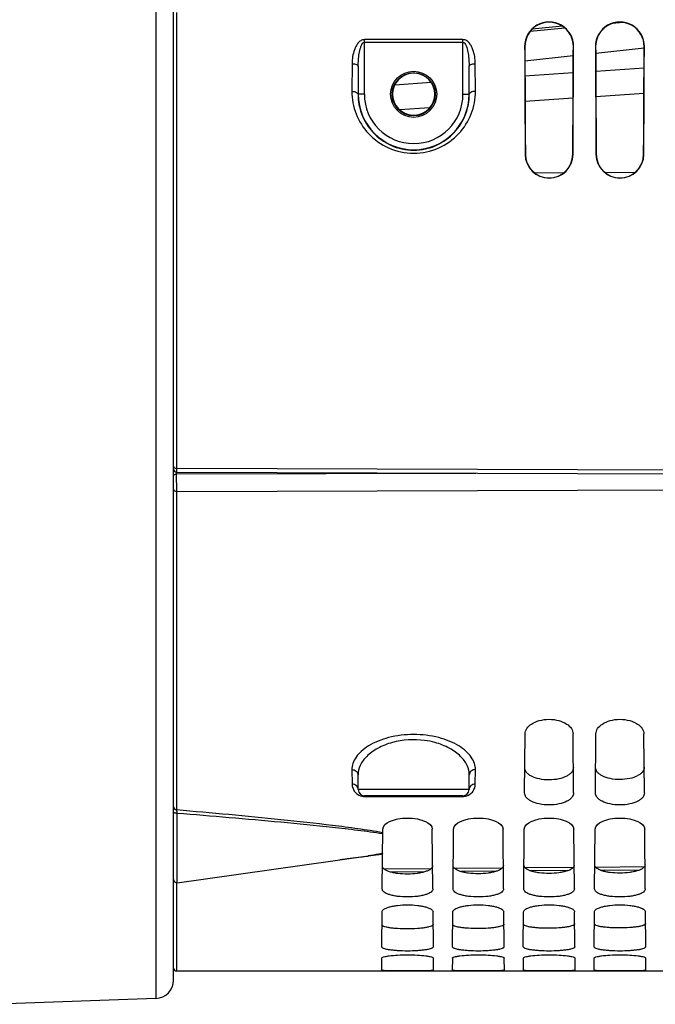
# Model space of a CAD drawing. Units: millimetres. Extents: x 0 to 594, y 0 to 420.
# Drawn here: x 271 to 297, y 175 to 215 of the extents above; entities that cross this region are included whole.
import ezdxf

# ---------------------------------------------------------------- set-up
doc = ezdxf.new("R2010")
doc.units = ezdxf.units.MM
doc.header["$LTSCALE"] = 32.67
doc.layers.add('AXES', color=7, linetype='CONTINUOUS')
doc.layers.add('SOLIDES', color=7, linetype='CONTINUOUS')

msp = doc.modelspace()

# ---------------------------------------------------------------- linework, layer by layer
at = {"layer": 'AXES', "color": 7, "linetype": 'CONTINUOUS'}
msp.add_line((312.99467, 176.227393), (277.11967, 176.227393), dxfattribs=at)
at = {"layer": 'SOLIDES', "color": 9, "linetype": 'CONTINUOUS'}
for p, q in [((276.270844, 288.713455), (276.270844, 175.115213)), ((277.11967, 196.65069), (277.11967, 215.180128)), ((292.885951, 214.541586), (291.471045, 214.403513)), ((295.239887, 214.771353), (294.812605, 214.729641)), ((288.746842, 214.073081), (284.742497, 214.073081)), ((284.742497, 211.852393), (284.742497, 214.073081)), ((288.746842, 211.852393), (288.746842, 214.073081)), ((288.746842, 213.961965), (284.742497, 213.961965)), ((291.250809, 213.789893), (291.259684, 213.789893)), ((293.23853, 213.789893), (293.229571, 213.789893)), ((294.125809, 213.789893), (294.134807, 213.789893)), ((296.11353, 213.789893), (296.104448, 213.789893)), ((284.242517, 213.097551), (284.237305, 211.971223)), ((284.492507, 212.982837), (284.487296, 211.852415)), ((289.002043, 211.852415), (288.996832, 212.982826)), ((289.252034, 211.971223), (289.246823, 213.097553)), ((296.100465, 212.912928), (294.139401, 212.780336)), ((293.224688, 212.718493), (291.265188, 212.586017)), ((287.458618, 212.328684), (285.973372, 212.228285)), ((284.742497, 211.852393), (284.487296, 211.852415)), ((288.746842, 211.852393), (289.002043, 211.852415)), ((293.219806, 211.691763), (291.27009, 211.560178)), ((296.095621, 211.885859), (294.144269, 211.754156)), ((287.393835, 211.298584), (286.176022, 211.216402)), ((291.271759, 209.414893), (291.281006, 209.414893)), ((293.21758, 209.414893), (293.208248, 209.414893)), ((294.146759, 209.414893), (294.156134, 209.414893)), ((296.09258, 209.414893), (296.083119, 209.414893)), ((292.828744, 208.654026), (291.671199, 208.645807)), ((295.730001, 208.67464), (294.520135, 208.666041)), ((277.119124, 196.425862), (277.119124, 196.500793)), ((277.119124, 196.425862), (289.262282, 196.462978)), ((277.11967, 195.715337), (277.119124, 196.425862)), ((277.11928, 196.500794), (277.11967, 196.65069)), ((312.99467, 196.538231), (277.11967, 196.65069)), ((277.11967, 195.715337), (312.99467, 195.825889)), ((277.11967, 182.789461), (277.11967, 195.715337)), ((284.237305, 184.41513), (284.242517, 183.820165)), ((289.246823, 183.820166), (289.252034, 184.41513)), ((288.996832, 183.600211), (284.492507, 183.600211)), ((284.742497, 183.326342), (284.742497, 183.352393)), ((284.742497, 183.326342), (288.746842, 183.326342)), ((288.746842, 183.352393), (288.746842, 183.326342)), ((277.137066, 179.820236), (277.137066, 182.650132)), ((284.888744, 180.89012), (284.871086, 180.887676)), ((284.894263, 180.890886), (284.888744, 180.89012)), ((285.47927, 180.999538), (285.475855, 180.99897)), ((287.187416, 180.258449), (285.821264, 180.246497)), ((290.101469, 180.283944), (288.656246, 180.2713)), ((293.011459, 180.309407), (291.495156, 180.296139)), ((295.918018, 180.334841), (294.33777, 180.321012)), ((277.11967, 176.227393), (277.11967, 179.819104))]:
    msp.add_line(p, q, dxfattribs=at)
at = {"layer": 'SOLIDES', "color": 7, "linetype": 'CONTINUOUS'}
for p, q in [((276.99467, 175.864756), (276.99467, 288.713455)), ((292.785526, 214.617004), (291.554879, 214.4969)), ((294.136018, 213.521908), (296.104199, 213.733804)), ((291.262296, 213.21262), (293.227926, 213.424161)), ((284.492507, 212.982837), (284.492507, 211.852393)), ((288.996832, 211.852393), (288.996832, 212.982826)), ((277.11928, 196.500793), (312.996227, 196.389153)), ((291.250809, 183.467672), (291.271759, 185.868321)), ((293.23853, 183.467672), (293.21758, 185.868321)), ((294.125809, 183.467672), (294.146759, 185.868321)), ((296.11353, 183.467672), (296.09258, 185.868321)), ((284.492507, 183.600211), (284.487296, 184.197347)), ((288.996832, 183.600211), (289.002043, 184.197347)), ((288.746842, 183.352393), (284.742497, 183.352393)), ((285.466752, 179.565151), (285.487974, 181.996966)), ((287.522587, 179.565151), (287.501365, 181.996966)), ((288.341752, 179.565151), (288.362974, 181.996966)), ((290.397587, 179.565151), (290.376365, 181.996966)), ((291.216752, 179.565151), (291.237974, 181.996966)), ((293.272587, 179.565151), (293.251365, 181.996966)), ((294.091752, 179.565151), (294.112974, 181.996966)), ((296.147587, 179.565151), (296.126365, 181.996966)), ((277.137066, 179.820236), (284.891556, 180.910058)), ((293.223698, 180.435171), (291.27312, 180.418103)), ((296.108441, 180.460415), (294.137143, 180.443164)), ((287.449346, 180.384648), (285.549347, 180.368026)), ((290.337627, 180.409918), (288.410557, 180.393058)), ((285.44625, 177.215784), (285.458603, 178.631302)), ((287.54309, 177.215784), (287.530737, 178.631302)), ((288.32125, 177.215784), (288.333603, 178.631302)), ((290.41809, 177.215784), (290.405737, 178.631302)), ((291.19625, 177.215784), (291.208603, 178.631302)), ((293.29309, 177.215784), (293.280737, 178.631302)), ((294.07125, 177.215784), (294.083603, 178.631302)), ((296.16809, 177.215784), (296.155737, 178.631302)), ((285.442201, 176.751918), (285.437897, 176.258621)), ((287.551443, 176.258621), (287.547138, 176.751918)), ((288.317201, 176.751918), (288.312897, 176.258621)), ((290.426443, 176.258621), (290.422138, 176.751918)), ((291.192201, 176.751918), (291.187897, 176.258621)), ((293.301443, 176.258621), (293.297138, 176.751918)), ((294.067201, 176.751918), (294.062897, 176.258621)), ((296.176443, 176.258621), (296.172138, 176.751918)), ((276.270844, 175.115213), (269.49467, 174.878583))]:
    msp.add_line(p, q, dxfattribs=at)
at = {"layer": 'SOLIDES', "color": 9, "linetype": 'CONTINUOUS'}
msp.add_circle((286.74467, 211.852393), 0.936957, dxfattribs=at)
at = {"layer": 'SOLIDES', "color": 7, "linetype": 'CONTINUOUS'}
msp.add_circle((286.74467, 211.852393), 0.874459, dxfattribs=at)
for centre, radius, start, end in [((292.24467, 213.794169), 0.993878, 359.7534856, 180.2465144), ((292.244628, 213.794203), 0.984961, 359.7492559, 180.2507441), ((295.11967, 213.794169), 0.993878, 359.7534856, 180.2465144), ((295.119628, 213.794204), 0.984838, 359.7491966, 180.2508034), ((286.744566, 211.856519), 0.85627, 92.9254338, 267.1088095), ((286.744597, 211.857734), 0.855067, 87.0585786, 92.936394), ((286.744698, 211.856519), 0.85627, 272.8961044, 87.0695243), ((286.74467, 211.852393), 2.252163, 180, 360), ((286.744669, 211.855244), 0.855007, 267.0976631, 272.9072666), ((292.24467, 209.420045), 0.972932, 180.3034397, 359.6965603), ((292.244627, 209.420091), 0.963643, 180.3090498, 359.6909502), ((295.11967, 209.420045), 0.972932, 180.3034397, 359.6965603), ((295.119627, 209.420091), 0.963515, 180.3091287, 359.6908713), ((277.11967, 196.625793), 0.125, 180, 269.8215129), ((284.742497, 183.602393), 0.25, 180.5, 270), ((288.746842, 183.602393), 0.25, 270, 359.5), ((277.11967, 179.944019), 0.125, 180, 278), ((277.11967, 176.352393), 0.125, 180, 270), ((276.24467, 175.864756), 0.75, 272, 360)]:
    msp.add_arc(centre, radius, start, end, dxfattribs=at)
at = {"layer": 'SOLIDES', "color": 9, "linetype": 'CONTINUOUS'}
for centre, radius, start, end in [((286.74467, 211.852393), 2.002172, 180, 360), ((284.742591, 183.829432), 0.50309, 266.1098985, 269.9893984), ((288.746775, 183.8289), 0.502558, 270.0076531, 273.8316341)]:
    msp.add_arc(centre, radius, start, end, dxfattribs=at)
at = {"layer": 'SOLIDES', "color": 7, "linetype": 'CONTINUOUS'}
for centre, major_axis, start_param, end_param in [((291.782142, 244.352393), (0, 68.125), -4.247164033, -4.173894588), ((291.78212, 244.352393), (0, 67.215376), -4.240359167, -4.165790488), ((292.707175, 244.352393), (0, 67.21134), -2.117431358, -2.042856799), ((292.707198, 244.352393), (0, 68.125), -2.109290719, -2.036021274), ((294.657142, 244.352393), (0, 68.125), -4.247164033, -4.173894588), ((294.65712, 244.352393), (0, 67.202831), -4.240263867, -4.165676909), ((295.582175, 244.352393), (0, 67.198795), -2.117544954, -2.042952113), ((295.582198, 244.352393), (0, 68.125), -2.109290719, -2.036021274)]:
    msp.add_ellipse(centre, major_axis=major_axis, ratio=0.008726868, start_param=start_param, end_param=end_param, dxfattribs=at)
at = {"layer": 'SOLIDES', "color": 9, "linetype": 'CONTINUOUS'}
for points, knots in [([(284.742497, 214.073081), (284.689966, 214.073087), (284.586025, 214.036734), (284.475692, 213.927794), (284.395103, 213.801057), (284.31701, 213.62169), (284.258501, 213.38596), (284.24295, 213.193381), (284.242517, 213.097551)], [0, 0, 0, 0, 0.133217408, 0.26220875, 0.388039121, 0.512076564, 0.756976459, 1, 1, 1, 1]), ([(289.246823, 213.097553), (289.24639, 213.193383), (289.230837, 213.38596), (289.172332, 213.621689), (289.094236, 213.801053), (289.013651, 213.927791), (288.903315, 214.036734), (288.799375, 214.073079), (288.746842, 214.073081)], [0, 0, 0, 0, 0.243022005, 0.487920718, 0.611957547, 0.737787531, 0.86677957, 1, 1, 1, 1]), ([(284.492507, 212.982854), (284.492703, 213.070056), (284.499246, 213.244885), (284.527429, 213.504103), (284.575634, 213.722347), (284.634087, 213.877531), (284.699857, 213.961966), (284.742495, 213.961964)], [0, 0, 0, 0, 0.250343158, 0.500916885, 0.751780114, 0.877592548, 1, 1, 1, 1]), ([(288.746839, 213.961965), (288.789478, 213.961963), (288.855251, 213.877536), (288.913704, 213.722348), (288.961909, 213.504106), (288.990093, 213.244886), (288.996636, 213.070057), (288.996832, 212.982854)], [0, 0, 0, 0, 0.122408937, 0.248220909, 0.499083257, 0.749656746, 1, 1, 1, 1]), ([(284.242517, 213.097551), (284.274399, 213.097437), (284.335568, 213.091331), (284.424926, 213.06786), (284.49189, 213.019346), (284.492507, 212.982854)], [0, 0, 0, 0, 0.330096113, 0.622122509, 1, 1, 1, 1]), ([(288.996832, 212.982854), (288.997449, 213.019346), (289.064413, 213.06786), (289.153771, 213.091331), (289.214941, 213.097437), (289.246823, 213.097551)], [0, 0, 0, 0, 0.377877494, 0.669903895, 1, 1, 1, 1]), ([(284.237305, 211.971223), (284.235847, 211.661801), (284.352317, 211.028889), (284.875403, 210.198665), (285.709867, 209.605578), (286.74467, 209.386478), (287.779473, 209.605577), (288.613937, 210.198665), (289.137022, 211.028889), (289.253492, 211.6618), (289.252034, 211.971223)], [0, 0, 0, 0, 0.118460224, 0.239718411, 0.366968064, 0.499999997, 0.633031929, 0.760281576, 0.881539766, 1, 1, 1, 1]), ([(284.237305, 211.971223), (284.284566, 211.971051), (284.366828, 211.960515), (284.446593, 211.922944), (284.469484, 211.895605)], [0, 0, 0, 0, 0.569975563, 1, 1, 1, 1]), ([(284.469484, 211.895605), (284.472254, 211.892298), (284.481611, 211.879666), (284.487112, 211.863823), (284.487297, 211.852393)], [0, 0, 0, 0, 0.273991035, 1, 1, 1, 1]), ([(284.487296, 211.852415), (284.48585, 211.576017), (284.588058, 211.009805), (285.051534, 210.260717), (285.802046, 209.71704), (286.744669, 209.513434), (287.687293, 209.71704), (288.437805, 210.260716), (288.901281, 211.009804), (289.00349, 211.576016), (289.002043, 211.852415)], [0, 0, 0, 0, 0.117282397, 0.237740218, 0.365272712, 0.500000001, 0.634727293, 0.762259781, 0.882717601, 1, 1, 1, 1]), ([(289.019856, 211.895605), (289.017086, 211.892298), (289.007729, 211.879666), (289.002228, 211.863823), (289.002044, 211.852393)], [0, 0, 0, 0, 0.273990965, 1, 1, 1, 1]), ([(289.252034, 211.971223), (289.204774, 211.97105), (289.122512, 211.960515), (289.042747, 211.922944), (289.019856, 211.895605)], [0, 0, 0, 0, 0.569975603, 1, 1, 1, 1]), ([(276.99467, 196.738216), (276.99467, 196.726609), (277.002338, 196.701617), (277.042932, 196.661901), (277.088993, 196.65069), (277.11967, 196.65069)], [0, 0, 0, 0, 0.209648448, 0.445932201, 1, 1, 1, 1]), ([(276.99467, 196.337474), (276.99467, 196.349154), (277.00225, 196.374248), (277.042537, 196.414298), (277.088524, 196.425767), (277.119124, 196.425862)], [0, 0, 0, 0, 0.210882537, 0.447513839, 1, 1, 1, 1]), ([(276.99467, 195.80458), (276.99467, 195.792761), (277.00226, 195.76741), (277.042657, 195.726928), (277.088946, 195.715337), (277.11967, 195.715337)], [0, 0, 0, 0, 0.211951582, 0.448990058, 1, 1, 1, 1]), ([(289.252034, 184.41513), (289.252779, 184.500486), (289.221633, 184.680553), (289.086118, 184.935481), (288.867269, 185.175372), (288.443166, 185.484414), (287.725472, 185.764769), (286.74467, 185.882139), (285.763868, 185.764768), (285.046173, 185.484414), (284.62207, 185.175372), (284.403222, 184.935481), (284.267706, 184.680553), (284.236561, 184.500486), (284.237305, 184.41513)], [0, 0, 0, 0, 0.040904488, 0.085649362, 0.136627911, 0.195205608, 0.335812772, 0.499999993, 0.66418721, 0.804794389, 0.863372088, 0.914350638, 0.959095527, 1, 1, 1, 1]), ([(287.606464, 185.515767), (287.468784, 185.553128), (286.900289, 185.665746), (286.301648, 185.629741), (285.880687, 185.515172)], [0, 0, 0, 0, 0.246418006, 1, 1, 1, 1]), ([(285.880687, 185.515172), (285.672636, 185.458549), (285.297706, 185.313374), (284.844542, 184.991673), (284.556662, 184.61468), (284.486149, 184.328893), (284.487296, 184.197345)], [0, 0, 0, 0, 0.316666617, 0.584194814, 0.806796583, 1, 1, 1, 1]), ([(289.002043, 184.197346), (289.003191, 184.329005), (288.932544, 184.615062), (288.644179, 184.992316), (288.1903, 185.31413), (287.814814, 185.459229), (287.606464, 185.515767)], [0, 0, 0, 0, 0.193155044, 0.415740588, 0.683291872, 1, 1, 1, 1]), ([(284.237305, 184.41513), (284.299701, 184.415253), (284.396926, 184.382311), (284.472879, 184.284939), (284.487046, 184.225983), (284.487296, 184.197359)], [0, 0, 0, 0, 0.516803634, 0.762901582, 1, 1, 1, 1]), ([(289.252034, 184.41513), (289.189638, 184.415253), (289.092412, 184.382311), (289.01646, 184.28494), (289.002293, 184.225983), (289.002043, 184.197359)], [0, 0, 0, 0, 0.51680364, 0.762901594, 1, 1, 1, 1]), ([(284.492507, 183.600211), (284.492255, 183.629105), (284.478136, 183.688517), (284.402447, 183.786741), (284.304984, 183.820281), (284.242517, 183.820166)], [0, 0, 0, 0, 0.238286071, 0.484852724, 1, 1, 1, 1]), ([(284.242517, 183.820165), (284.243381, 183.721372), (284.296664, 183.557282), (284.475925, 183.383474), (284.62289, 183.333307), (284.708459, 183.327501)], [0, 0, 0, 0, 0.402149369, 0.650889687, 1, 1, 1, 1]), ([(288.780358, 183.327465), (288.866016, 183.333189), (289.01316, 183.383288), (289.192619, 183.557147), (289.245958, 183.721329), (289.246823, 183.820166)], [0, 0, 0, 0, 0.349205468, 0.597944942, 1, 1, 1, 1]), ([(289.246823, 183.820166), (289.184355, 183.820281), (289.086892, 183.786741), (289.011204, 183.688517), (288.997085, 183.629105), (288.996832, 183.600211)], [0, 0, 0, 0, 0.515147275, 0.761713927, 1, 1, 1, 1]), ([(276.99467, 182.902421), (276.99467, 182.873132), (277.024443, 182.81078), (277.088211, 182.789461), (277.11967, 182.789461)], [0, 0, 0, 0, 0.482133478, 1, 1, 1, 1]), ([(276.99467, 182.695723), (276.99467, 182.688334), (277.008505, 182.671131), (277.041123, 182.658758), (277.085852, 182.649918), (277.119449, 182.649218), (277.137066, 182.65013)], [0, 0, 0, 0, 0.140363267, 0.364445621, 0.664866153, 1, 1, 1, 1]), ([(277.11967, 182.789461), (277.826947, 182.727425), (279.238581, 182.600536), (281.348078, 182.395894), (283.094245, 182.20587), (284.472198, 182.027888), (285.151832, 181.924164), (285.486812, 181.863786)], [0, 0, 0, 0, 0.252963446, 0.504974504, 0.755122047, 0.878726587, 1, 1, 1, 1]), ([(277.137066, 182.650132), (277.135944, 182.66467), (277.131756, 182.711268), (277.126763, 182.758014), (277.11967, 182.789461)], [0, 0, 0, 0, 0.311451395, 1, 1, 1, 1]), ([(277.137066, 182.650132), (277.841711, 182.593184), (279.248401, 182.477205), (281.351478, 182.291935), (283.093704, 182.121456), (284.470567, 181.962126), (285.15068, 181.869039), (285.48638, 181.814339)], [0, 0, 0, 0, 0.252704783, 0.504540459, 0.754683348, 0.878417176, 1, 1, 1, 1]), ([(284.871086, 180.887676), (284.778093, 180.874832), (284.403242, 180.824835), (284.027666, 180.780409), (283.745129, 180.748891)], [0, 0, 0, 0, 0.248241706, 1, 1, 1, 1]), ([(285.475855, 180.99897), (285.427623, 180.990951), (285.233145, 180.959448), (285.038232, 180.930673), (284.891555, 180.910058)], [0, 0, 0, 0, 0.24817599, 1, 1, 1, 1]), ([(285.479092, 180.979197), (285.430858, 180.971208), (285.236213, 180.939827), (285.041118, 180.911284), (284.894263, 180.890886)], [0, 0, 0, 0, 0.247981681, 1, 1, 1, 1])]:
    msp.add_open_spline(points, degree=3, knots=knots, dxfattribs=at)
at = {"layer": 'SOLIDES', "color": 7, "linetype": 'CONTINUOUS'}
for points, knots in [([(291.271759, 185.868321), (291.272398, 185.941582), (291.330771, 186.105526), (291.544785, 186.294488), (291.861589, 186.426266), (292.24467, 186.474201), (292.627751, 186.426266), (292.944555, 186.294488), (293.158569, 186.105526), (293.216941, 185.941582), (293.21758, 185.868321)], [0, 0, 0, 0, 0.088966791, 0.198667681, 0.337772217, 0.5, 0.662227783, 0.801332319, 0.911033209, 1, 1, 1, 1]), ([(294.146759, 185.868321), (294.147398, 185.941582), (294.205771, 186.105526), (294.419785, 186.294488), (294.736589, 186.426266), (295.11967, 186.474201), (295.502751, 186.426266), (295.819555, 186.294488), (296.033569, 186.105526), (296.091941, 185.941582), (296.09258, 185.868321)], [0, 0, 0, 0, 0.088966791, 0.198667681, 0.337772217, 0.5, 0.662227783, 0.801332319, 0.911033209, 1, 1, 1, 1]), ([(293.229571, 184.494299), (293.229846, 184.462867), (293.21774, 184.396472), (293.163737, 184.30404), (293.076605, 184.219392), (292.907286, 184.112425), (292.62532, 184.020496), (292.245791, 183.981781), (291.86589, 184.016383), (291.583012, 184.105459), (291.41302, 184.21097), (291.325608, 184.294918), (291.27148, 184.387003), (291.25941, 184.453261), (291.259684, 184.484648)], [0, 0, 0, 0, 0.039503618, 0.082666408, 0.13250716, 0.190753594, 0.333042835, 0.500205856, 0.667425587, 0.809688666, 0.867829673, 0.917523662, 0.960552741, 1, 1, 1, 1]), ([(296.104448, 184.508384), (296.104723, 184.476949), (296.09262, 184.410551), (296.038628, 184.31811), (295.95151, 184.233452), (295.782216, 184.126474), (295.500282, 184.034529), (295.120791, 183.995809), (294.740928, 184.030417), (294.458082, 184.119507), (294.288116, 184.225031), (294.200717, 184.308989), (294.1466, 184.401083), (294.134533, 184.467344), (294.134807, 184.498734)], [0, 0, 0, 0, 0.039509312, 0.08267617, 0.132518665, 0.190764694, 0.333049089, 0.500205862, 0.667419355, 0.80967757, 0.867818158, 0.917513885, 0.96054704, 1, 1, 1, 1]), ([(293.23853, 183.467672), (293.238803, 183.436445), (293.226494, 183.370367), (293.171668, 183.278729), (293.083394, 183.195128), (292.911881, 183.089781), (292.627108, 183.00032), (292.24467, 182.964078), (291.862232, 183.00032), (291.577459, 183.089781), (291.405945, 183.195128), (291.317671, 183.278729), (291.262846, 183.370367), (291.250536, 183.436445), (291.250809, 183.467672)], [0, 0, 0, 0, 0.039065896, 0.081870115, 0.131513733, 0.189737671, 0.332361629, 0.500000001, 0.667638372, 0.810262329, 0.868486267, 0.918129885, 0.960934105, 1, 1, 1, 1]), ([(296.11353, 183.467672), (296.113803, 183.436445), (296.101494, 183.370367), (296.046668, 183.278729), (295.958394, 183.195128), (295.786881, 183.089781), (295.502108, 183.00032), (295.11967, 182.964078), (294.737232, 183.00032), (294.452459, 183.089781), (294.280945, 183.195128), (294.192671, 183.278729), (294.137846, 183.370367), (294.125536, 183.436445), (294.125809, 183.467672)], [0, 0, 0, 0, 0.039065896, 0.081870115, 0.131513733, 0.189737671, 0.332361629, 0.500000001, 0.667638372, 0.810262329, 0.868486267, 0.918129885, 0.960934105, 1, 1, 1, 1]), ([(285.487974, 181.996966), (285.48919, 182.136238), (285.693231, 182.284404), (285.923157, 182.369591), (286.166352, 182.431181), (286.49467, 182.459401), (286.822988, 182.431181), (287.066183, 182.369591), (287.296108, 182.284404), (287.50015, 182.136238), (287.501365, 181.996966)], [0, 0, 0, 0, 0.179728021, 0.249157428, 0.327248008, 0.5, 0.672751991, 0.750842571, 0.820271979, 1, 1, 1, 1]), ([(288.362974, 181.996966), (288.36419, 182.136238), (288.568231, 182.284404), (288.798157, 182.369591), (289.041352, 182.431181), (289.36967, 182.459401), (289.697988, 182.431181), (289.941183, 182.369591), (290.171108, 182.284404), (290.37515, 182.136238), (290.376365, 181.996966)], [0, 0, 0, 0, 0.179728021, 0.249157428, 0.327248008, 0.5, 0.672751991, 0.750842571, 0.820271979, 1, 1, 1, 1]), ([(291.237974, 181.996966), (291.23919, 182.136238), (291.443231, 182.284404), (291.673157, 182.369591), (291.916352, 182.431181), (292.24467, 182.459401), (292.572988, 182.431181), (292.816183, 182.369591), (293.046108, 182.284404), (293.25015, 182.136238), (293.251365, 181.996966)], [0, 0, 0, 0, 0.179728021, 0.249157428, 0.327248008, 0.5, 0.672751991, 0.750842571, 0.820271979, 1, 1, 1, 1]), ([(294.112974, 181.996966), (294.11419, 182.136238), (294.318231, 182.284404), (294.548157, 182.369591), (294.791352, 182.431181), (295.11967, 182.459401), (295.447988, 182.431181), (295.691183, 182.369591), (295.921108, 182.284404), (296.12515, 182.136238), (296.126365, 181.996966)], [0, 0, 0, 0, 0.179728021, 0.249157428, 0.327248008, 0.5, 0.672751991, 0.750842571, 0.820271979, 1, 1, 1, 1]), ([(287.514405, 180.502714), (287.514598, 180.480579), (287.498415, 180.430612), (287.436932, 180.369042), (287.343645, 180.313724), (287.218881, 180.265176), (287.065977, 180.224754), (286.822684, 180.182623), (286.495368, 180.16195), (286.167854, 180.179486), (285.92415, 180.219341), (285.770944, 180.258361), (285.645923, 180.305793), (285.552447, 180.360295), (285.490806, 180.421417), (285.47466, 180.471258), (285.474852, 180.493343)], [0, 0, 0, 0, 0.02939359, 0.065913264, 0.113346901, 0.172631804, 0.243112779, 0.323052697, 0.500184719, 0.67735563, 0.75731198, 0.827771566, 0.886980645, 0.934289371, 0.970673021, 1, 1, 1, 1]), ([(290.38929, 180.515923), (290.389483, 180.493787), (290.373303, 180.443818), (290.311829, 180.382241), (290.218554, 180.326917), (290.093804, 180.278364), (289.940917, 180.237937), (289.69765, 180.195802), (289.370368, 180.175127), (289.042888, 180.192665), (288.79921, 180.232525), (288.646021, 180.27155), (288.521015, 180.318987), (288.42755, 180.373495), (288.365918, 180.434624), (288.349775, 180.484467), (288.349968, 180.506553)], [0, 0, 0, 0, 0.029397976, 0.065920224, 0.113354589, 0.172638909, 0.243118499, 0.323056631, 0.500184732, 0.677351731, 0.757306297, 0.827764492, 0.886972973, 0.934282414, 0.970668633, 1, 1, 1, 1]), ([(293.264175, 180.529132), (293.264368, 180.506995), (293.248192, 180.457024), (293.186727, 180.395441), (293.093462, 180.340111), (292.968726, 180.291552), (292.815857, 180.251121), (292.572616, 180.208982), (292.245368, 180.188304), (291.917922, 180.205845), (291.67427, 180.24571), (291.521098, 180.284738), (291.396107, 180.332181), (291.302653, 180.386695), (291.241029, 180.447832), (291.22489, 180.497676), (291.225083, 180.519763)], [0, 0, 0, 0, 0.029402363, 0.065927186, 0.113362281, 0.172646016, 0.243124221, 0.323060566, 0.500184746, 0.67734783, 0.757300611, 0.827757415, 0.886965298, 0.934275454, 0.970664243, 1, 1, 1, 1]), ([(296.139059, 180.542342), (296.139253, 180.520203), (296.123081, 180.470231), (296.061624, 180.40864), (295.96837, 180.353304), (295.843649, 180.304741), (295.690797, 180.264306), (295.447583, 180.222161), (295.120368, 180.201482), (294.792955, 180.219025), (294.54933, 180.258894), (294.396176, 180.297928), (294.271198, 180.345376), (294.177756, 180.399895), (294.11614, 180.461039), (294.100005, 180.510885), (294.100198, 180.532974)], [0, 0, 0, 0, 0.029406751, 0.065934151, 0.113369977, 0.172653127, 0.243129945, 0.323064503, 0.50018476, 0.677343927, 0.757294923, 0.827750335, 0.88695762, 0.934268492, 0.970659851, 1, 1, 1, 1]), ([(287.522587, 179.565151), (287.522779, 179.543146), (287.506334, 179.493355), (287.444168, 179.432506), (287.350017, 179.378001), (287.224098, 179.330373), (287.06983, 179.290953), (286.824464, 179.250283), (286.49467, 179.231339), (286.164876, 179.250283), (285.91951, 179.290953), (285.765242, 179.330373), (285.639323, 179.378001), (285.545172, 179.432506), (285.483006, 179.493355), (285.46656, 179.543146), (285.466752, 179.565151)], [0, 0, 0, 0, 0.029054064, 0.065326918, 0.112648139, 0.171936328, 0.242503141, 0.322575501, 0.500000001, 0.6774245, 0.757496859, 0.828063672, 0.887351861, 0.934673082, 0.970945937, 1, 1, 1, 1]), ([(290.397587, 179.565151), (290.397779, 179.543146), (290.381334, 179.493355), (290.319168, 179.432506), (290.225017, 179.378001), (290.099098, 179.330373), (289.94483, 179.290953), (289.699464, 179.250283), (289.36967, 179.231339), (289.039876, 179.250283), (288.79451, 179.290953), (288.640242, 179.330373), (288.514323, 179.378001), (288.420172, 179.432506), (288.358006, 179.493355), (288.34156, 179.543146), (288.341752, 179.565151)], [0, 0, 0, 0, 0.029054064, 0.065326918, 0.112648139, 0.171936328, 0.242503141, 0.322575501, 0.500000001, 0.6774245, 0.757496859, 0.828063672, 0.887351861, 0.934673082, 0.970945937, 1, 1, 1, 1]), ([(293.272587, 179.565151), (293.272779, 179.543146), (293.256334, 179.493355), (293.194168, 179.432506), (293.100017, 179.378001), (292.974098, 179.330373), (292.81983, 179.290953), (292.574464, 179.250283), (292.24467, 179.231339), (291.914876, 179.250283), (291.66951, 179.290953), (291.515242, 179.330373), (291.389323, 179.378001), (291.295172, 179.432506), (291.233006, 179.493355), (291.21656, 179.543146), (291.216752, 179.565151)], [0, 0, 0, 0, 0.029054064, 0.065326918, 0.112648139, 0.171936328, 0.242503141, 0.322575501, 0.500000001, 0.6774245, 0.757496859, 0.828063672, 0.887351861, 0.934673082, 0.970945937, 1, 1, 1, 1]), ([(296.147587, 179.565151), (296.147779, 179.543146), (296.131334, 179.493355), (296.069168, 179.432506), (295.975017, 179.378001), (295.849098, 179.330373), (295.69483, 179.290953), (295.449464, 179.250283), (295.11967, 179.231339), (294.789876, 179.250283), (294.54451, 179.290953), (294.390242, 179.330373), (294.264323, 179.378001), (294.170172, 179.432506), (294.108006, 179.493355), (294.09156, 179.543146), (294.091752, 179.565151)], [0, 0, 0, 0, 0.029054064, 0.065326918, 0.112648139, 0.171936328, 0.242503141, 0.322575501, 0.500000001, 0.6774245, 0.757496859, 0.828063672, 0.887351861, 0.934673082, 0.970945937, 1, 1, 1, 1]), ([(285.458603, 178.631302), (285.458988, 178.67544), (285.528079, 178.741665), (285.636218, 178.794226), (285.764255, 178.838292), (285.918975, 178.873918), (286.165018, 178.911681), (286.49467, 178.929373), (286.824322, 178.911681), (287.070364, 178.873918), (287.225084, 178.838292), (287.353121, 178.794226), (287.461261, 178.741665), (287.530352, 178.67544), (287.530737, 178.631302)], [0, 0, 0, 0, 0.059188724, 0.10658324, 0.166699408, 0.238455931, 0.319853821, 0.5, 0.680146179, 0.761544069, 0.833300593, 0.893416761, 0.940811277, 1, 1, 1, 1]), ([(288.333603, 178.631302), (288.333988, 178.67544), (288.403079, 178.741665), (288.511218, 178.794226), (288.639255, 178.838292), (288.793975, 178.873918), (289.040018, 178.911681), (289.36967, 178.929373), (289.699322, 178.911681), (289.945364, 178.873918), (290.100084, 178.838292), (290.228121, 178.794226), (290.336261, 178.741665), (290.405352, 178.67544), (290.405737, 178.631302)], [0, 0, 0, 0, 0.059188724, 0.10658324, 0.166699408, 0.238455931, 0.319853821, 0.5, 0.680146179, 0.761544069, 0.833300593, 0.893416761, 0.940811277, 1, 1, 1, 1]), ([(291.208603, 178.631302), (291.208988, 178.67544), (291.278079, 178.741665), (291.386218, 178.794226), (291.514255, 178.838292), (291.668975, 178.873918), (291.915018, 178.911681), (292.24467, 178.929373), (292.574322, 178.911681), (292.820364, 178.873918), (292.975084, 178.838292), (293.103121, 178.794226), (293.211261, 178.741665), (293.280352, 178.67544), (293.280737, 178.631302)], [0, 0, 0, 0, 0.059188724, 0.10658324, 0.166699408, 0.238455931, 0.319853821, 0.5, 0.680146179, 0.761544069, 0.833300593, 0.893416761, 0.940811277, 1, 1, 1, 1]), ([(294.083603, 178.631302), (294.083988, 178.67544), (294.153079, 178.741665), (294.261218, 178.794226), (294.389255, 178.838292), (294.543975, 178.873918), (294.790018, 178.911681), (295.11967, 178.929373), (295.449322, 178.911681), (295.695364, 178.873918), (295.850084, 178.838292), (295.978121, 178.794226), (296.086261, 178.741665), (296.155352, 178.67544), (296.155737, 178.631302)], [0, 0, 0, 0, 0.059188724, 0.10658324, 0.166699408, 0.238455931, 0.319853821, 0.5, 0.680146179, 0.761544069, 0.833300593, 0.893416761, 0.940811277, 1, 1, 1, 1]), ([(287.535197, 178.120174), (287.535314, 178.106837), (287.519191, 178.085349), (287.489577, 178.066427), (287.438777, 178.042485), (287.352598, 178.017285), (287.224925, 177.991848), (287.069083, 177.970968), (286.822897, 177.949139), (286.495008, 177.938231), (286.167027, 177.946204), (285.920641, 177.965842), (285.764648, 177.98534), (285.636852, 178.009652), (285.550574, 178.034092), (285.499716, 178.057606), (285.470068, 178.076258), (285.453946, 178.097668), (285.454062, 178.110956)], [0, 0, 0, 0, 0.018532176, 0.032273469, 0.049703061, 0.095958744, 0.156796762, 0.230433825, 0.314332504, 0.500132731, 0.685953942, 0.769862917, 0.843490581, 0.904287003, 0.950465231, 0.967845797, 0.981536107, 1, 1, 1, 1]), ([(290.410086, 178.132908), (290.410203, 178.119571), (290.394083, 178.098081), (290.364471, 178.079157), (290.313677, 178.055213), (290.227507, 178.03001), (290.099848, 178.004571), (289.944023, 177.983689), (289.697863, 177.961858), (289.370008, 177.95095), (289.042061, 177.958924), (288.795701, 177.978564), (288.639725, 177.998064), (288.511943, 178.022378), (288.425674, 178.04682), (288.374822, 178.070336), (288.345176, 178.088991), (288.329057, 178.110403), (288.329173, 178.123691)], [0, 0, 0, 0, 0.01853461, 0.03227654, 0.049706482, 0.095962279, 0.156799926, 0.230436343, 0.314334236, 0.500132747, 0.685952247, 0.769860437, 0.843487453, 0.904283496, 0.950461825, 0.967842735, 0.981533674, 1, 1, 1, 1]), ([(293.284975, 178.145642), (293.285091, 178.132304), (293.268975, 178.110813), (293.239366, 178.091886), (293.188578, 178.067941), (293.102417, 178.042735), (292.974771, 178.017294), (292.818962, 177.99641), (292.572829, 177.974577), (292.245008, 177.963668), (291.917095, 177.971643), (291.670761, 177.991285), (291.514801, 178.010787), (291.387033, 178.035104), (291.300773, 178.059549), (291.249927, 178.083067), (291.220284, 178.101724), (291.204168, 178.123137), (291.204284, 178.136426)], [0, 0, 0, 0, 0.018537047, 0.032279611, 0.049709905, 0.095965816, 0.156803091, 0.230438862, 0.314335968, 0.500132764, 0.685950551, 0.769857956, 0.843484324, 0.904279987, 0.950458418, 0.967839671, 0.98153124, 1, 1, 1, 1]), ([(296.159864, 178.158376), (296.15998, 178.145038), (296.143868, 178.123545), (296.11426, 178.104616), (296.063478, 178.080669), (295.977327, 178.05546), (295.849695, 178.030017), (295.693902, 178.009131), (295.447795, 177.987296), (295.120008, 177.976386), (294.792129, 177.984363), (294.545821, 178.004007), (294.389878, 178.023511), (294.262123, 178.04783), (294.175873, 178.072278), (294.125033, 178.095797), (294.095391, 178.114457), (294.079279, 178.135871), (294.079395, 178.149161)], [0, 0, 0, 0, 0.018539483, 0.032282684, 0.049713329, 0.095969354, 0.156806258, 0.230441381, 0.314337702, 0.50013278, 0.685948854, 0.769855475, 0.843481193, 0.904276477, 0.950455008, 0.967836606, 0.981528805, 1, 1, 1, 1]), ([(285.442201, 176.751918), (285.442297, 176.762865), (285.472428, 176.787512), (285.531916, 176.807135), (285.629665, 176.831103), (285.818323, 176.8601), (286.111111, 176.884988), (286.49467, 176.894941), (286.878228, 176.884988), (287.171017, 176.8601), (287.359674, 176.831103), (287.457423, 176.807135), (287.516911, 176.787512), (287.547042, 176.762865), (287.547138, 176.751918)], [0, 0, 0, 0, 0.015253343, 0.045365615, 0.09168986, 0.153093374, 0.312310957, 0.500000001, 0.687689045, 0.846906627, 0.908310141, 0.954634385, 0.984746657, 1, 1, 1, 1]), ([(287.54309, 177.215784), (287.543206, 177.202506), (287.526853, 177.181151), (287.497066, 177.162544), (287.445811, 177.138947), (287.358928, 177.114301), (287.230224, 177.089586), (287.073137, 177.069535), (286.825016, 177.048943), (286.49467, 177.03957), (286.164323, 177.048943), (285.916202, 177.069535), (285.759115, 177.089586), (285.630412, 177.114301), (285.543528, 177.138947), (285.492274, 177.162544), (285.462487, 177.181151), (285.446134, 177.202506), (285.44625, 177.215784)], [0, 0, 0, 0, 0.0183285, 0.032000368, 0.049381309, 0.09559067, 0.156433795, 0.230111049, 0.314069523, 0.500000001, 0.685930478, 0.769888953, 0.843566206, 0.904409331, 0.950618691, 0.967999632, 0.9816715, 1, 1, 1, 1]), ([(288.317201, 176.751918), (288.317297, 176.762865), (288.347428, 176.787512), (288.406916, 176.807135), (288.504665, 176.831103), (288.693323, 176.8601), (288.986111, 176.884988), (289.36967, 176.894941), (289.753228, 176.884988), (290.046017, 176.8601), (290.234674, 176.831103), (290.332423, 176.807135), (290.391911, 176.787512), (290.422042, 176.762865), (290.422138, 176.751918)], [0, 0, 0, 0, 0.015253343, 0.045365615, 0.09168986, 0.153093374, 0.312310957, 0.500000001, 0.687689045, 0.846906627, 0.908310141, 0.954634385, 0.984746657, 1, 1, 1, 1]), ([(290.41809, 177.215784), (290.418206, 177.202506), (290.401853, 177.181151), (290.372066, 177.162544), (290.320811, 177.138947), (290.233928, 177.114301), (290.105224, 177.089586), (289.948137, 177.069535), (289.700016, 177.048943), (289.36967, 177.03957), (289.039323, 177.048943), (288.791202, 177.069535), (288.634115, 177.089586), (288.505412, 177.114301), (288.418528, 177.138947), (288.367274, 177.162544), (288.337487, 177.181151), (288.321134, 177.202506), (288.32125, 177.215784)], [0, 0, 0, 0, 0.0183285, 0.032000368, 0.049381309, 0.09559067, 0.156433795, 0.230111049, 0.314069523, 0.500000001, 0.685930478, 0.769888953, 0.843566206, 0.904409331, 0.950618691, 0.967999632, 0.9816715, 1, 1, 1, 1]), ([(291.192201, 176.751918), (291.192297, 176.762865), (291.222428, 176.787512), (291.281916, 176.807135), (291.379665, 176.831103), (291.568323, 176.8601), (291.861111, 176.884988), (292.24467, 176.894941), (292.628228, 176.884988), (292.921017, 176.8601), (293.109674, 176.831103), (293.207423, 176.807135), (293.266911, 176.787512), (293.297042, 176.762865), (293.297138, 176.751918)], [0, 0, 0, 0, 0.015253343, 0.045365615, 0.09168986, 0.153093374, 0.312310957, 0.500000001, 0.687689045, 0.846906627, 0.908310141, 0.954634385, 0.984746657, 1, 1, 1, 1]), ([(293.29309, 177.215784), (293.293206, 177.202506), (293.276853, 177.181151), (293.247066, 177.162544), (293.195811, 177.138947), (293.108928, 177.114301), (292.980224, 177.089586), (292.823137, 177.069535), (292.575016, 177.048943), (292.24467, 177.03957), (291.914323, 177.048943), (291.666202, 177.069535), (291.509115, 177.089586), (291.380412, 177.114301), (291.293528, 177.138947), (291.242274, 177.162544), (291.212487, 177.181151), (291.196134, 177.202506), (291.19625, 177.215784)], [0, 0, 0, 0, 0.0183285, 0.032000368, 0.049381309, 0.09559067, 0.156433795, 0.230111049, 0.314069523, 0.500000001, 0.685930478, 0.769888953, 0.843566206, 0.904409331, 0.950618691, 0.967999632, 0.9816715, 1, 1, 1, 1]), ([(294.067201, 176.751918), (294.067297, 176.762865), (294.097428, 176.787512), (294.156916, 176.807135), (294.254665, 176.831103), (294.443323, 176.8601), (294.736111, 176.884988), (295.11967, 176.894941), (295.503228, 176.884988), (295.796017, 176.8601), (295.984674, 176.831103), (296.082423, 176.807135), (296.141911, 176.787512), (296.172042, 176.762865), (296.172138, 176.751918)], [0, 0, 0, 0, 0.015253343, 0.045365615, 0.09168986, 0.153093374, 0.312310957, 0.500000001, 0.687689045, 0.846906627, 0.908310141, 0.954634385, 0.984746657, 1, 1, 1, 1]), ([(296.16809, 177.215784), (296.168206, 177.202506), (296.151853, 177.181151), (296.122066, 177.162544), (296.070811, 177.138947), (295.983928, 177.114301), (295.855224, 177.089586), (295.698137, 177.069535), (295.450016, 177.048943), (295.11967, 177.03957), (294.789323, 177.048943), (294.541202, 177.069535), (294.384115, 177.089586), (294.255412, 177.114301), (294.168528, 177.138947), (294.117274, 177.162544), (294.087487, 177.181151), (294.071134, 177.202506), (294.07125, 177.215784)], [0, 0, 0, 0, 0.0183285, 0.032000368, 0.049381309, 0.09559067, 0.156433795, 0.230111049, 0.314069523, 0.500000001, 0.685930478, 0.769888953, 0.843566206, 0.904409331, 0.950618691, 0.967999632, 0.9816715, 1, 1, 1, 1]), ([(287.551443, 176.258621), (287.55146, 176.25665), (287.541751, 176.254559), (287.528932, 176.252022), (287.502374, 176.249615), (287.468168, 176.247266), (287.423747, 176.245132), (287.347515, 176.242357), (287.232487, 176.239693), (287.074407, 176.237423), (286.894, 176.235889), (286.698251, 176.235004), (286.49467, 176.234717), (286.291089, 176.235004), (286.095339, 176.235889), (285.914932, 176.237423), (285.756852, 176.239693), (285.641824, 176.242357), (285.565592, 176.245132), (285.521171, 176.247266), (285.486965, 176.249615), (285.460407, 176.252022), (285.447588, 176.254559), (285.437879, 176.25665), (285.437897, 176.258621)], [0, 0, 0, 0, 0.002793922, 0.010096916, 0.022055758, 0.038591976, 0.059557281, 0.08475806, 0.146864413, 0.222540196, 0.308880147, 0.402567104, 0.500000001, 0.5974329, 0.691119855, 0.777459806, 0.853135588, 0.91524194, 0.940442719, 0.961408024, 0.977944242, 0.989903084, 0.997206078, 1, 1, 1, 1]), ([(290.426443, 176.258621), (290.42646, 176.25665), (290.416751, 176.254559), (290.403932, 176.252022), (290.377374, 176.249615), (290.343168, 176.247266), (290.298747, 176.245132), (290.222515, 176.242357), (290.107487, 176.239693), (289.949407, 176.237423), (289.769, 176.235889), (289.573251, 176.235004), (289.36967, 176.234717), (289.166089, 176.235004), (288.970339, 176.235889), (288.789932, 176.237423), (288.631852, 176.239693), (288.516824, 176.242357), (288.440592, 176.245132), (288.396171, 176.247266), (288.361965, 176.249615), (288.335407, 176.252022), (288.322588, 176.254559), (288.312879, 176.25665), (288.312897, 176.258621)], [0, 0, 0, 0, 0.002793922, 0.010096916, 0.022055758, 0.038591976, 0.059557281, 0.08475806, 0.146864413, 0.222540196, 0.308880147, 0.402567104, 0.500000001, 0.5974329, 0.691119855, 0.777459806, 0.853135588, 0.91524194, 0.940442719, 0.961408024, 0.977944242, 0.989903084, 0.997206078, 1, 1, 1, 1]), ([(293.301443, 176.258621), (293.30146, 176.25665), (293.291751, 176.254559), (293.278932, 176.252022), (293.252374, 176.249615), (293.218168, 176.247266), (293.173747, 176.245132), (293.097515, 176.242357), (292.982487, 176.239693), (292.824407, 176.237423), (292.644, 176.235889), (292.448251, 176.235004), (292.24467, 176.234717), (292.041089, 176.235004), (291.845339, 176.235889), (291.664932, 176.237423), (291.506852, 176.239693), (291.391824, 176.242357), (291.315592, 176.245132), (291.271171, 176.247266), (291.236965, 176.249615), (291.210407, 176.252022), (291.197588, 176.254559), (291.187879, 176.25665), (291.187897, 176.258621)], [0, 0, 0, 0, 0.002793922, 0.010096916, 0.022055758, 0.038591976, 0.059557281, 0.08475806, 0.146864413, 0.222540196, 0.308880147, 0.402567104, 0.500000001, 0.5974329, 0.691119855, 0.777459806, 0.853135588, 0.91524194, 0.940442719, 0.961408024, 0.977944242, 0.989903084, 0.997206078, 1, 1, 1, 1]), ([(296.176443, 176.258621), (296.17646, 176.25665), (296.166751, 176.254559), (296.153932, 176.252022), (296.127374, 176.249615), (296.093168, 176.247266), (296.048747, 176.245132), (295.972515, 176.242357), (295.857487, 176.239693), (295.699407, 176.237423), (295.519, 176.235889), (295.323251, 176.235004), (295.11967, 176.234717), (294.916089, 176.235004), (294.720339, 176.235889), (294.539932, 176.237423), (294.381852, 176.239693), (294.266824, 176.242357), (294.190592, 176.245132), (294.146171, 176.247266), (294.111965, 176.249615), (294.085407, 176.252022), (294.072588, 176.254559), (294.062879, 176.25665), (294.062897, 176.258621)], [0, 0, 0, 0, 0.002793922, 0.010096916, 0.022055758, 0.038591976, 0.059557281, 0.08475806, 0.146864413, 0.222540196, 0.308880147, 0.402567104, 0.500000001, 0.5974329, 0.691119855, 0.777459806, 0.853135588, 0.91524194, 0.940442719, 0.961408024, 0.977944242, 0.989903084, 0.997206078, 1, 1, 1, 1])]:
    msp.add_open_spline(points, degree=3, knots=knots, dxfattribs=at)

doc.saveas('drawing.dxf')
